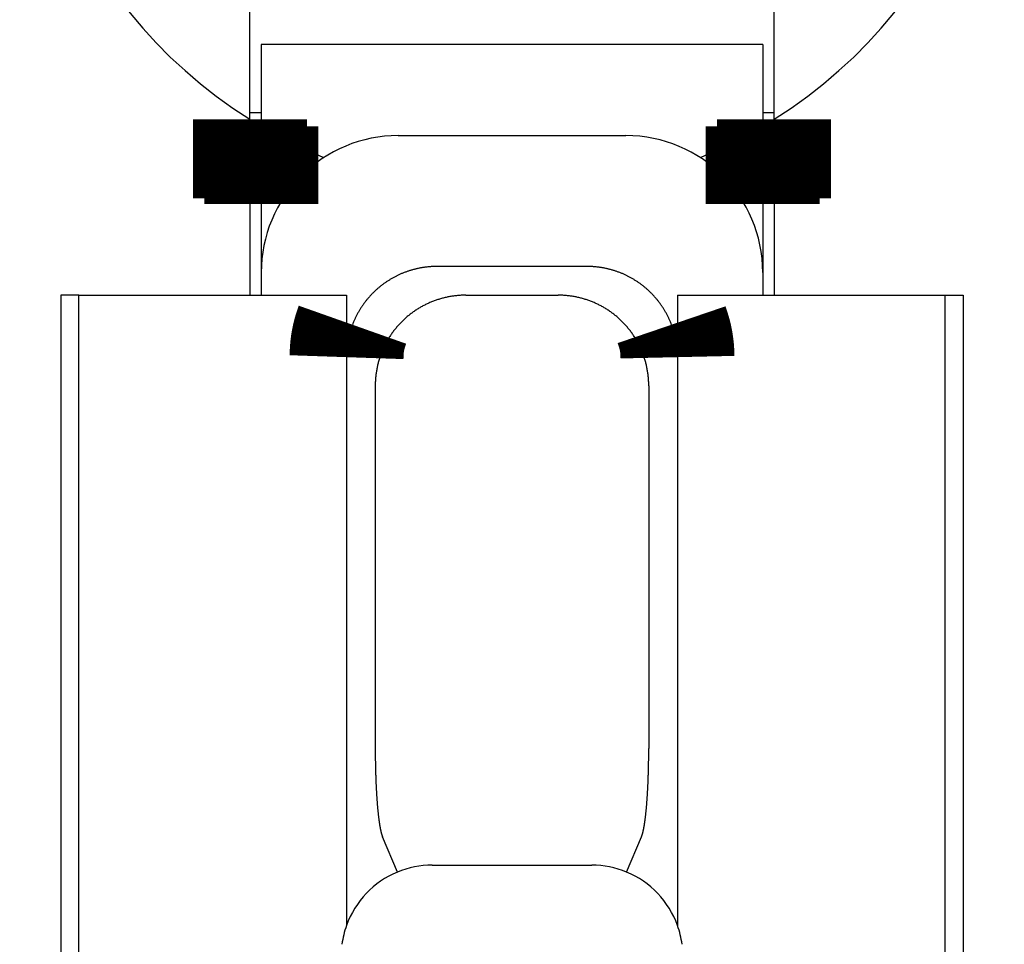
# Model space of a CAD drawing. Extents: x -110 to 119, y -41 to 41.
# Drawn here: x -30 to -28, y -2 to 0 of the extents above; entities that cross this region are included whole.
import ezdxf

# ---------------------------------------------------------------- set-up
doc = ezdxf.new("R2010")
doc.units = 0
doc.header["$LTSCALE"] = 0.25
doc.layers.get('0').update_dxf_attribs({"linetype": 'CONTINUOUS'})

# ---------------------------------------------------------------- blocks, each defined once
blk = doc.blocks.new('DC_GROUP_19')
at = {"color": 7, "linetype": 'CONTINUOUS'}
for p, q in [((-29.1957872679555, 0.1100373919251183), (-29.06709795183832, 0.0450664430594259)), ((-29.06709795183832, 0.0450664430594259), (-29.05856867742025, 0.0414958405067978))]:
    blk.add_line(p, q, dxfattribs=at)
blk = doc.blocks.new('DC_GROUP_20')
at = {"color": 7, "linetype": 'CONTINUOUS'}
for p, q in [((-28.22447658407259, 0.0450664430594827), (-28.09578726795539, 0.1100373919251183)), ((-28.23300585841798, 0.0414958405369248), (-28.22447658407259, 0.0450664430594827))]:
    blk.add_line(p, q, dxfattribs=at)

msp = doc.modelspace()

# ---------------------------------------------------------------- linework, layer by layer
at = {"color": 7, "linetype": 'CONTINUOUS'}
for p, q in [((-29.22078693462214, 0.1252920854639115), (-29.22078693462214, 0.4394996020236306)), ((-28.0707876012888, 0.1252920854639399), (-28.07078760128883, 0.4394996020236306)), ((-28.09578726795542, 0.2894996020229144), (-29.19578726795552, 0.2894996020229144)), ((-29.19578726795552, 0.2894996020229144), (-29.19578726795552, 0.1100373919251183)), ((-28.09578726795542, 0.2894996020229144), (-28.09578726795542, 0.1100373919251183)), ((-29.19578726795552, 0.1394996020229087), (-29.22078693462214, 0.1394996020229087)), ((-28.0707876012888, 0.1394996020229371), (-28.09578726795542, 0.1394996020229371)), ((-28.89578693462209, 0.0894996020228973), (-28.39578760128882, 0.0894996020228973)), ((-29.22078693462211, -0.0478252727652091), (-29.22078693462211, -0.260500397977097)), ((-29.1957872679555, -0.06068220113508), (-29.1957872679555, -0.2105003979771425)), ((-28.09578726795539, -0.06068220113508), (-28.09578726795539, -0.2105003979771141)), ((-28.0707876012888, -0.0478252727651807), (-28.0707876012888, -0.260500397977097)), ((-29.19578693462211, -0.2105003979771425), (-29.19578693462208, -0.2605003979771254)), ((-28.48162910586967, -0.1974378568177144), (-28.80994543004118, -0.1974378568177144)), ((-28.09578760128878, -0.2105003979771141), (-28.09578760128878, -0.260500397977097)), ((-29.5957872679555, -0.260500397977097), (-29.63578726795541, -0.2605003979770117)), ((-29.63578726795541, -0.2605003979770117), (-29.63578726795549, -2.510500397977012)), ((-29.59578726795547, -2.260500397977125), (-29.59578726795547, -0.2605003979771254)), ((-29.59578726795547, -0.2605003979771254), (-29.00884980911491, -0.2605003979771254)), ((-29.00884980911491, -0.2605003979771254), (-29.00884980911488, -1.642724118969028)), ((-29.00880523022678, -0.2605003979771254), (-29.00880523022698, -0.3963868147797314)), ((-28.7468828888818, -0.260500397977097), (-28.54469164702908, -0.260500397977097)), ((-28.28276930568407, -0.2605003979771254), (-28.28276930568407, -0.396386814779305)), ((-28.282724726796, -0.2605003979771254), (-28.28272472679598, -1.642724118969028)), ((-28.282724726796, -0.2605003979771254), (-27.69578726795538, -0.260500397977097)), ((-27.69578726795535, -2.260500397977097), (-27.69578726795538, -0.260500397977097)), ((-27.69578726795541, -0.260500397977097), (-27.6557872679555, -0.2605003979769833)), ((-27.6557872679555, -0.2605003979769833), (-27.65578726795536, -2.510500397976983)), ((-28.9457872679555, -0.4594047770507075), (-28.9457872679555, -1.254345116696214)), ((-28.34578726795539, -0.4594047770507075), (-28.34578726795547, -1.254345116696214)), ((-28.8973266392145, -1.525768418857808), (-28.9298647251812, -1.448373616725206)), ((-28.39424789669647, -1.525768418857808), (-28.36170981072976, -1.448373616725206)), ((-28.82068398861648, -1.510500397977097), (-28.47089054729437, -1.510500397977097))]:
    msp.add_line(p, q, dxfattribs=at)
at = {"color": 7, "linetype": 'CONTINUOUS', "const_width": 0.25}
for points in [[(-29.22078693462211, 0.1252920854639115), (-29.22078693462212, 0.1246164134041893), (-29.22078693462212, 0.1239334250030966), (-29.22078693462211, 0.1232358039192631), (-29.2207869346221, 0.1225162338113183), (-29.22078693462211, 0.1217673983378918), (-29.22078693462211, 0.1209819811576131), (-29.22078693462211, 0.1201526659291119), (-29.22078693462212, 0.1192721363110178), (-29.22078693462211, 0.1183330759619602), (-29.22078693462211, 0.1173281685405688), (-29.22078693462211, 0.1162500977054732), (-29.22078693462211, 0.1150915471153029), (-29.22078693462211, 0.1138452004286876), (-29.22078693462212, 0.1125037413042568), (-29.22078693462211, 0.11105985340064), (-29.22078693462211, 0.109506220376467), (-29.2207869346221, 0.1078355258903671), (-29.22078693462211, 0.1060404632395531), (-29.22078693462211, 0.1041170120662543), (-29.22078693462211, 0.1020692163652777), (-29.22078693462211, 0.0999023345868087), (-29.22078693462211, 0.0976216251810328), (-29.22078693462211, 0.0952323465981354), (-29.22078693462211, 0.0927397572883021), (-29.22078693462211, 0.0901491157017182), (-29.2207869346221, 0.0874656802885692), (-29.22078693462212, 0.0846947094990407), (-29.22078693462211, 0.081841461783318), (-29.2207869346221, 0.0789111955915867), (-29.22078693462211, 0.0759091693740322), (-29.22078693462211, 0.0728406415808399), (-29.22078693462211, 0.0697108706621954), (-29.22078693462212, 0.0665251150682841), (-29.22078693462212, 0.0632886332492915), (-29.22078693462211, 0.060006683655403), (-29.22078693462211, 0.056684511089765), (-29.22078693462211, 0.0533258964711213), (-29.22078693462212, 0.0499318732425258), (-29.22078693462211, 0.0465031721255855), (-29.22078693462211, 0.0430405238419072), (-29.22078693462212, 0.0395446591130977), (-29.22078693462211, 0.0360163086607642), (-29.22078693462211, 0.0324562032065133), (-29.22078693462212, 0.028865073471952), (-29.22078693462211, 0.0252436501786872), (-29.22078693462211, 0.0215926640483258), (-29.22078693462211, 0.0179128458024746), (-29.22078693462212, 0.0142049261627407), (-29.22078693462211, 0.0104696358507308), (-29.22078693462212, 0.00670770603286), (-29.22078693462212, 0.0029201357083316), (-29.22078693462211, -0.0008913551599219), (-29.22078693462212, -0.0047249265300755), (-29.22078693462212, -0.0085787383603041), (-29.2207869346221, -0.0124509506087827), (-29.22078693462211, -0.0163397232336864), (-29.22078693462211, -0.0202432161931899), (-29.22078693462211, -0.0241595894454683), (-29.22078693462212, -0.0280870029486966), (-29.22078693462212, -0.0320236166610496), (-29.22078693462211, -0.0359675905407024), (-29.22078693462211, -0.03991708454583), (-29.22078693462212, -0.0438702586346072), (-29.22078693462211, -0.0478252727652091)], [(-28.0707876012888, 0.1252920854639115), (-28.0707876012888, 0.1246164134041894), (-28.0707876012888, 0.1239334250030969), (-28.0707876012888, 0.1232358039192634), (-28.0707876012888, 0.1225162338113188), (-28.0707876012888, 0.1217673983378924), (-28.0707876012888, 0.1209819811576139), (-28.0707876012888, 0.1201526659291129), (-28.0707876012888, 0.119272136311019), (-28.0707876012888, 0.1183330759619617), (-28.07078760128881, 0.1173281685405707), (-28.0707876012888, 0.1162500977054755), (-28.0707876012888, 0.1150915471153057), (-28.0707876012888, 0.113845200428691), (-28.0707876012888, 0.1125037413042608), (-28.0707876012888, 0.1110598534006449), (-28.0707876012888, 0.1095062203764727), (-28.0707876012888, 0.1078355258903738), (-28.0707876012888, 0.1060404632395609), (-28.0707876012888, 0.1041170120662633), (-28.0707876012888, 0.1020692163652879), (-28.0707876012888, 0.0999023345868203), (-28.0707876012888, 0.0976216251810458), (-28.0707876012888, 0.0952323465981498), (-28.07078760128879, 0.0927397572883178), (-28.0707876012888, 0.0901491157017354), (-28.0707876012888, 0.0874656802885879), (-28.0707876012888, 0.0846947094990608), (-28.0707876012888, 0.0818414617833396), (-28.0707876012888, 0.0789111955916096), (-28.0707876012888, 0.0759091693740564), (-28.0707876012888, 0.0728406415808654), (-28.0707876012888, 0.0697108706622221), (-28.0707876012888, 0.0665251150683119), (-28.0707876012888, 0.0632886332493202), (-28.0707876012888, 0.0600066836554326), (-28.0707876012888, 0.0566845110897953), (-28.0707876012888, 0.0533258964711522), (-28.0707876012888, 0.0499318732425573), (-28.0707876012888, 0.0465031721256173), (-28.0707876012888, 0.0430405238419393), (-28.0707876012888, 0.0395446591131301), (-28.0707876012888, 0.0360163086607967), (-28.0707876012888, 0.0324562032065458), (-28.0707876012888, 0.0288650734719845), (-28.0707876012888, 0.0252436501787197), (-28.0707876012888, 0.0215926640483582), (-28.0707876012888, 0.0179128458025069), (-28.0707876012888, 0.0142049261627727), (-28.0707876012888, 0.0104696358507626), (-28.0707876012888, 0.0067077060328917), (-28.0707876012888, 0.0029201357083631), (-28.0707876012888, -0.0008913551598907), (-28.0707876012888, -0.0047249265300445), (-28.0707876012888, -0.0085787383602733), (-28.0707876012888, -0.0124509506087522), (-28.0707876012888, -0.016339723233656), (-28.0707876012888, -0.0202432161931598), (-28.0707876012888, -0.0241595894454385), (-28.0707876012888, -0.028087002948667), (-28.0707876012888, -0.0320236166610203), (-28.0707876012888, -0.0359675905406733), (-28.0707876012888, -0.0399170845458011), (-28.0707876012888, -0.0438702586345786), (-28.0707876012888, -0.0478252727651807)], [(-29.1957872679555, 0.1100373919251183), (-29.1957872679555, 0.1093852605384649), (-29.1957872679555, 0.1087259310559892), (-29.19578726795551, 0.1080522053818682), (-29.1957872679555, 0.107356885420279), (-29.19578726795551, 0.1066327730753988), (-29.19578726795551, 0.1058726702514046), (-29.19578726795551, 0.1050693788524736), (-29.19578726795551, 0.1042157007827829), (-29.19578726795551, 0.1033044379465095), (-29.19578726795551, 0.1023283922478305), (-29.19578726795551, 0.101280365590923), (-29.19578726795551, 0.1001531598799643), (-29.19578726795551, 0.0989395770191312), (-29.19578726795551, 0.097632418912601), (-29.19578726795551, 0.0962244874645507), (-29.19578726795551, 0.0947085845791575), (-29.19578726795551, 0.0930775121605984), (-29.19578726795551, 0.0913240804690024), (-29.19578726795551, 0.0894442546188284), (-29.19578726795551, 0.0874418833152153), (-29.19578726795551, 0.0853220264975093), (-29.1957872679555, 0.0830897441050572), (-29.19578726795551, 0.0807500960772054), (-29.19578726795551, 0.0783081423533003), (-29.19578726795551, 0.0757689428726885), (-29.19578726795551, 0.0731375575747165), (-29.19578726795551, 0.0704190463987309), (-29.19578726795551, 0.0676184692840781), (-29.19578726795551, 0.0647408861701047), (-29.19578726795551, 0.061791356996157), (-29.19578726795552, 0.0587749417015818), (-29.19578726795552, 0.0556967002257254), (-29.19578726795552, 0.0525616925079343), (-29.19578726795552, 0.0493749784875552), (-29.19578726795552, 0.0461416181039345), (-29.19578726795551, 0.0428666591898868), (-29.19578726795551, 0.039553786868387), (-29.19578726795551, 0.0362040929289964), (-29.19578726795551, 0.0328183785036667), (-29.19578726795551, 0.0293974447243496), (-29.19578726795552, 0.0259420927229968), (-29.19578726795551, 0.0224531236315598), (-29.19578726795551, 0.0189313385819904), (-29.1957872679555, 0.0153775387062403), (-29.19578726795551, 0.0117925251362611), (-29.19578726795551, 0.0081770990040045), (-29.19578726795551, 0.0045320614414221), (-29.1957872679555, 0.0008582135804657), (-29.1957872679555, -0.0028436434469132), (-29.19578726795551, -0.0065727080986587), (-29.1957872679555, -0.010327920733696), (-29.1957872679555, -0.0141075225139069), (-29.1957872679555, -0.0179096373512009), (-29.1957872679555, -0.0217323891574877), (-29.1957872679555, -0.025573901844677), (-29.1957872679555, -0.0294322993246783), (-29.19578726795549, -0.0333057055094014), (-29.1957872679555, -0.0371922443107558), (-29.1957872679555, -0.0410900396406512), (-29.1957872679555, -0.0449972154109972), (-29.1957872679555, -0.0489118955337034), (-29.1957872679555, -0.0528322039206796), (-29.1957872679555, -0.0567562644838352), (-29.1957872679555, -0.06068220113508)], [(-28.09578726795539, 0.1100373919251183), (-28.09578726795539, 0.1093852605384695), (-28.09578726795539, 0.1087259310559978), (-28.09578726795539, 0.1080522053818804), (-28.09578726795538, 0.1073568854202943), (-28.09578726795539, 0.1066327730754169), (-28.09578726795539, 0.105872670251425), (-28.09578726795539, 0.105069378852496), (-28.09578726795539, 0.1042157007828069), (-28.0957872679554, 0.1033044379465348), (-28.09578726795539, 0.1023283922478569), (-28.09578726795539, 0.1012803655909503), (-28.0957872679554, 0.1001531598799921), (-28.0957872679554, 0.0989395770191595), (-28.09578726795541, 0.0976324189126295), (-28.09578726795541, 0.0962244874645794), (-28.0957872679554, 0.0947085845791862), (-28.09578726795541, 0.0930775121606271), (-28.09578726795541, 0.091324080469031), (-28.09578726795541, 0.089444254618857), (-28.09578726795542, 0.0874418833152437), (-28.09578726795541, 0.0853220264975376), (-28.09578726795541, 0.0830897441050853), (-28.09578726795541, 0.0807500960772332), (-28.09578726795542, 0.078308142353328), (-28.09578726795541, 0.075768942872716), (-28.09578726795542, 0.0731375575747438), (-28.09578726795542, 0.0704190463987579), (-28.09578726795542, 0.0676184692841048), (-28.09578726795542, 0.064740886170131), (-28.09578726795541, 0.0617913569961831), (-28.09578726795541, 0.0587749417016075), (-28.09578726795542, 0.0556967002257508), (-28.09578726795541, 0.0525616925079594), (-28.09578726795541, 0.04937497848758), (-28.09578726795541, 0.0461416181039589), (-28.09578726795541, 0.0428666591899109), (-28.09578726795541, 0.0395537868684108), (-28.09578726795541, 0.0362040929290198), (-28.09578726795541, 0.0328183785036899), (-28.0957872679554, 0.0293974447243724), (-28.09578726795541, 0.0259420927230193), (-28.09578726795541, 0.022453123631582), (-28.0957872679554, 0.0189313385820124), (-28.09578726795539, 0.015377538706262), (-28.0957872679554, 0.0117925251362824), (-28.09578726795539, 0.0081770990040255), (-28.09578726795539, 0.0045320614414428), (-28.0957872679554, 0.0008582135804861), (-28.09578726795539, -0.0028436434468931), (-28.09578726795539, -0.006572708098639), (-28.09578726795539, -0.0103279207336766), (-28.09578726795539, -0.0141075225138878), (-28.09578726795538, -0.0179096373511823), (-28.09578726795539, -0.0217323891574697), (-28.09578726795538, -0.0255739018446596), (-28.09578726795539, -0.0294322993246618), (-28.09578726795538, -0.0333057055093859), (-28.09578726795538, -0.0371922443107416), (-28.09578726795539, -0.0410900396406385), (-28.09578726795539, -0.0449972154109863), (-28.09578726795539, -0.0489118955336947), (-28.09578726795539, -0.0528322039206734), (-28.09578726795539, -0.0567562644838319), (-28.09578726795539, -0.06068220113508)], [(-29.00880523022698, -0.3963868147797314), (-29.00876650155282, -0.3952491710041343), (-29.00872738207418, -0.3941115664775217), (-29.00868748098656, -0.3929740404488782), (-29.00864640748549, -0.3918366321671883), (-29.00860377076647, -0.3906993808814363), (-29.00855918002503, -0.3895623258406068), (-29.00851224445668, -0.3884255062936844), (-29.00846257325694, -0.3872889614896535), (-29.00840977562131, -0.3861527306774986), (-29.00835346074532, -0.3850168531062043), (-29.00829323782447, -0.3838813680247549), (-29.00822871605428, -0.3827463146821349), (-29.00815950463029, -0.3816117323273291), (-29.00808521274797, -0.3804776602093217), (-29.00800544960288, -0.3793441375770973), (-29.0079198243905, -0.3782112036796405), (-29.00782794630636, -0.3770788977659355), (-29.00772942454597, -0.3759472590849671), (-29.00762386830485, -0.3748163268857196), (-29.00751088677852, -0.3736861404171776), (-29.00739008916248, -0.3725567389283256), (-29.00726108618277, -0.3714281616176117), (-29.007123680787, -0.3703004413365047), (-29.00697805308709, -0.3691735984828538), (-29.00682442706976, -0.368047652005804), (-29.00666302672169, -0.3669226208545004), (-29.0064940760296, -0.3657985239780882), (-29.00631779898016, -0.3646753803257123), (-29.00613441956008, -0.3635532088465178), (-29.00594416175606, -0.3624320284896498), (-29.00574724955479, -0.3613118582042534), (-29.00554390694296, -0.3601927169394736), (-29.00533435790728, -0.3590746236444556), (-29.00511882643444, -0.3579575972683443), (-29.00489753651114, -0.3568416567602848), (-29.00467071180644, -0.3557268211266952), (-29.00443846722407, -0.3546131289853686), (-29.00420065056125, -0.3535006671158204), (-29.00395706935561, -0.35238952955674), (-29.00370753114474, -0.3512798103468168), (-29.00345184346628, -0.3501716035247401), (-29.00318981385784, -0.3490650031291995), (-29.00292124985703, -0.3479601031988841), (-29.00264595900146, -0.3468569977724835), (-29.00236374882874, -0.3457557808886868), (-29.00207442687651, -0.3446565465861837), (-29.00177780068235, -0.3435593889036633), (-29.0014736777839, -0.3424644018798151), (-29.00116186571877, -0.3413716795533285), (-29.00084217209077, -0.3402813159397181), (-29.00051456498009, -0.3391933488830244), (-29.000179517585, -0.3381076394210082), (-28.99983760223505, -0.3370240138925405), (-28.99948939125984, -0.3359422986364924), (-28.99913545698892, -0.334862319991735), (-28.99877637175187, -0.3337839042971393), (-28.99841270787826, -0.3327068778915762), (-28.99804503769765, -0.3316310671139168), (-28.99767393353962, -0.3305562983030322), (-28.99729996773374, -0.3294823977977934), (-28.99692371260959, -0.3284091919370714), (-28.99654574049671, -0.3273365070597373), (-28.99616662372469, -0.326264169504662), (-28.99578693462311, -0.3251920056107167)], [(-28.29578760128879, -0.3251920056081019), (-28.29542027633098, -0.3262694531606019), (-28.29505333694324, -0.3273470038635072), (-28.29468716869565, -0.3284247608672237), (-28.29432215715828, -0.3295028273221568), (-28.29395868790121, -0.3305813063787125), (-28.29359714649452, -0.3316603011872966), (-28.29323791850826, -0.3327399148983146), (-28.29288138951252, -0.3338202506621723), (-28.29252794507738, -0.3349014116292755), (-28.29217797077292, -0.3359835009500298), (-28.29183185216919, -0.3370666217748411), (-28.29148997483628, -0.3381508772541151), (-28.29115272434426, -0.3392363705382573), (-28.2908204862632, -0.3403232047776738), (-28.29049364616319, -0.34141148312277), (-28.2901725896143, -0.3425013087239519), (-28.28985770218659, -0.343592784731625), (-28.28954936945015, -0.3446860142961952), (-28.28924797697504, -0.3457811005680681), (-28.28895391033135, -0.3468781466976495), (-28.28866755508914, -0.3479772558353451), (-28.28838929537793, -0.3490785306420344), (-28.28811932890479, -0.3501820104290107), (-28.28785748461035, -0.3512876091943462), (-28.28760354811515, -0.3523952262151921), (-28.28735730503975, -0.3535047607686997), (-28.28711854100468, -0.3546161121320201), (-28.28688704163049, -0.3557291795823047), (-28.28666259253773, -0.3568438623967046), (-28.28644497934695, -0.3579600598523711), (-28.28623398767867, -0.3590776712264555), (-28.28602940315346, -0.3601965957961089), (-28.28583101139186, -0.3613167328384824), (-28.28563859801441, -0.3624379816307275), (-28.28545194864165, -0.3635602414499954), (-28.28527084920171, -0.3646834116335357), (-28.28509519404644, -0.3658074127051774), (-28.28492514519726, -0.3669322174927703), (-28.28476090525454, -0.3680578067535185), (-28.28460267681866, -0.3691841612446259), (-28.28445066249004, -0.3703112617232966), (-28.28430506486906, -0.3714390889467345), (-28.28416608655612, -0.3725676236721435), (-28.28403393015159, -0.3736968466567275), (-28.28390879825589, -0.3748267386576908), (-28.28379089346939, -0.3759572804322371), (-28.28368041839251, -0.3770884527375704), (-28.28357757562562, -0.3782202363308946), (-28.28348256776912, -0.379352611969414), (-28.28339559735022, -0.3804855604084547), (-28.28331670097316, -0.3816190581467031), (-28.28324539598679, -0.3827530683617034), (-28.28318109843795, -0.3838875516321668), (-28.28312322437354, -0.3850224685368049), (-28.28307118984042, -0.3861577796543291), (-28.28302441088546, -0.3872934455634507), (-28.28298230355552, -0.3884294268428813), (-28.28294428389749, -0.3895656840713322), (-28.28290976795824, -0.3907021778275148), (-28.28287817178463, -0.3918388686901407), (-28.28284891142354, -0.3929757172379212), (-28.28282140292183, -0.3941126840495678), (-28.28279506232639, -0.395249729703792), (-28.28276930568407, -0.396386814779305)]]:
    msp.add_lwpolyline(points, dxfattribs=at)
at = {"color": 7, "linetype": 'CONTINUOUS', "flags": 128}
for points in [[(-28.80994543004118, -0.1974378568177091), (-28.81155064852453, -0.1974442647706657), (-28.81315562468057, -0.1974634882211672), (-28.81476025622659, -0.1974955259441317), (-28.81636444090184, -0.1975403758978436), (-28.81796807647404, -0.1975980352240827), (-28.81957106074591, -0.1976685002483069), (-28.82117329156167, -0.1977517664798863), (-28.82277466681357, -0.1978478286123893), (-28.82437508444836, -0.1979566805239206), (-28.82597444247385, -0.1980783152775119), (-28.82757263896534, -0.1982127251215631), (-28.8291695720722, -0.1983599014903373), (-28.83076514002426, -0.198519835004506), (-28.83235924113839, -0.1986925154717469), (-28.83395177382491, -0.1988779318873937), (-28.83554263659413, -0.1990760724351374), (-28.83713172806275, -0.1992869244877788), (-28.83871894696036, -0.199510474608034), (-28.84030419213588, -0.1997467085493903), (-28.84188736256404, -0.199995611257014), (-28.84346835735175, -0.2002571668687101), (-28.84504707574461, -0.2005313587159331), (-28.84662341713326, -0.2008181693248491), (-28.84819728105983, -0.2011175804174498), (-28.84976856722436, -0.2014295729127165), (-28.85133717549114, -0.2017541269278372), (-28.85290300589511, -0.2020912217794729), (-28.85446595864828, -0.2024408359850758), (-28.856025934146, -0.2028029472642588), (-28.85758283297339, -0.203177532540215), (-28.85913655591163, -0.2035645679411884), (-28.8606870039443, -0.2039640288019952), (-28.86223407826367, -0.2043758896655961), (-28.86377768027702, -0.2048001242847178), (-28.86531771161293, -0.2052367056235265), (-28.86685407412752, -0.2056856058593504), (-28.8683866699107, -0.206146796384453), (-28.86991540129246, -0.2066202478078562), (-28.87144017084906, -0.2071059299572132), (-28.87296088140921, -0.2076038118807314), (-28.87447743606032, -0.2081138618491452), (-28.87598973815465, -0.2086360473577373), (-28.87749769131546, -0.2091703351284114), (-28.87900119944317, -0.2097166911118117), (-28.88050016672146, -0.2102750804894935), (-28.88199449762341, -0.210845467676142), (-28.88348409691755, -0.2114278163218403), (-28.88496886967397, -0.2120220893143853), (-28.88644872127032, -0.2126282487816537), (-28.88792355739791, -0.2132462560940145), (-28.88939328406763, -0.2138760718667919), (-28.89085780761602, -0.2145176559627743), (-28.8923170347112, -0.2151709674947728), (-28.89377087235882, -0.2158359648282265), (-28.89521922790799, -0.2165126055838561), (-28.8966620090572, -0.2172008466403644), (-28.89809912386017, -0.2179006441371846), (-28.89953048073175, -0.2186119534772751), (-28.9009559884537, -0.2193347293299623), (-28.90237555618057, -0.2200689256338285), (-28.90378909344545, -0.2208144955996483), (-28.90519651016572, -0.2215713917133695), (-28.90659771664885, -0.2223395657391418), (-28.90799262359805, -0.2231189687223906), (-28.90938114211799, -0.2239095509929365), (-28.91076318372049, -0.2247112621681611), (-28.91213866033011, -0.2255240511562177), (-28.9135074842898, -0.226347866159287), (-28.91486956836647, -0.2271826546768787), (-28.91622482575654, -0.2280283635091766), (-28.91757317009151, -0.2288849387604296), (-28.91891451544341, -0.2297523258423858), (-28.92024877633033, -0.2306304694777717), (-28.92157586772183, -0.231519313703815), (-28.92289570504438, -0.2324188018758105), (-28.92420820418671, -0.2333288766707307), (-28.92551328150525, -0.2342494800908783), (-28.92681085382937, -0.2351805534675828), (-28.92810083846675, -0.2361220374649388), (-28.9293831532086, -0.2370738720835879), (-28.93065771633493, -0.2380359966645423), (-28.93192444661977, -0.2390083498930502), (-28.93318326333628, -0.2399908698025036), (-28.93443408626198, -0.240983493778387), (-28.9356768356838, -0.2419861585622684), (-28.9369114324032, -0.2429988002558296), (-28.93813779774117, -0.2440213543249395), (-28.93935585354331, -0.245053755603766), (-28.94056552218475, -0.246095938298929), (-28.94176672657512, -0.2471478359936938), (-28.94295939016349, -0.2482093816522031), (-28.94414343694319, -0.2492805076237496), (-28.94531879145671, -0.2503611456470868), (-28.94648537880046, -0.2514512268547798), (-28.9476431246296, -0.2525506817775934), (-28.94879195516273, -0.25365944034892), (-28.9499317971866, -0.2547774319092441), (-28.95106257806079, -0.2559045852106462), (-28.95218422572235, -0.2570408284213422), (-28.95329666869035, -0.2581860891302624), (-28.95439983607048, -0.259340294351665), (-28.95549365755955, -0.2605033705297882), (-28.95657806344995, -0.2616752435435373), (-28.95765298463412, -0.2628558387112087), (-28.95871835260897, -0.2640450807952487), (-28.95977409948019, -0.265242894007049), (-28.96082015796662, -0.2664492020117761), (-28.96185646140453, -0.267663927933236), (-28.96288294375186, -0.2688869943587738), (-28.96389953959243, -0.2701183233442065), (-28.96490618414013, -0.2713578364187907), (-28.965902813243, -0.2726054545902237), (-28.96688936338738, -0.2738610983496766), (-28.96786577170191, -0.2751246876768621), (-28.96883197596156, -0.276396142045134), (-28.96978791459158, -0.2776753804266184), (-28.97073352667145, -0.2789623212973785), (-28.97166875193873, -0.2802568826426091), (-28.97259353079291, -0.2815589819618637), (-28.97350780429925, -0.2828685362743121), (-28.97441151419245, -0.2841854621240286), (-28.97530460288045, -0.2855096755853105), (-28.97618701344805, -0.2868410922680266), (-28.97705868966055, -0.2881796273229952), (-28.97791957596735, -0.2895251954473914), (-28.97876961750544, -0.2908777108901836), (-28.97960876010297, -0.2922370874575978), (-28.98043695028263, -0.2936032385186109), (-28.98125413526512, -0.2949760770104717), (-28.98206026297246, -0.2963555154442489), (-28.98285528203136, -0.2977414659104067), (-28.98363914177643, -0.2991338400844077), (-28.98441179225348, -0.3005325492323411), (-28.98517318422266, -0.3019375042165774), (-28.9859232691616, -0.3033486155014499), (-28.98666199926852, -0.3047657931589596), (-28.98738932746525, -0.3061889468745072), (-28.98810520740028, -0.3076179859526477), (-28.98880959345164, -0.3090528193228713), (-28.98950244072987, -0.3104933555454064), (-28.99018370508087, -0.3119395028170472), (-28.99085334308867, -0.3133911689770041), (-28.99151131207826, -0.3148482615127776), (-28.99215757011825, -0.3163106875660526), (-28.99279207602361, -0.3177783539386176), (-28.99341478935822, -0.3192511670983031), (-28.9940256704375, -0.3207290331849429), (-28.99462468033091, -0.322211858016355), (-28.99521178086446, -0.3236995470943443), (-28.99578693462312, -0.3251920056107246)], [(-28.29578760128875, -0.3251920056080773), (-28.29636275504742, -0.323699547091723), (-28.29694985558098, -0.3222118580137596), (-28.29754886547441, -0.3207290331823736), (-28.2981597465537, -0.3192511670957598), (-28.29878245988832, -0.3177783539361004), (-28.29941696579369, -0.3163106875635616), (-28.3000632238337, -0.3148482615103128), (-28.3007211928233, -0.3133911689745657), (-28.30139083083111, -0.3119395028146349), (-28.30207209518212, -0.3104933555430205), (-28.30276494246036, -0.3090528193205118), (-28.30346932851174, -0.3076179859503145), (-28.30418520844677, -0.3061889468722002), (-28.30491253664352, -0.3047657931566791), (-28.30565126675044, -0.3033486154991956), (-28.30640135168939, -0.3019375042143496), (-28.30716274365858, -0.3005325492301396), (-28.30793539413564, -0.2991338400822326), (-28.30871925388072, -0.2977414659082579), (-28.30951427293962, -0.2963555154421263), (-28.31032040064697, -0.2949760770083755), (-28.31113758562947, -0.293603238516541), (-28.31196577580914, -0.2922370874555542), (-28.31280491840667, -0.2908777108881662), (-28.31365495994477, -0.2895251954454002), (-28.31451584625157, -0.2881796273210301), (-28.31538752246408, -0.2868410922660877), (-28.31626993303168, -0.2855096755833977), (-28.31716302171969, -0.2841854621221418), (-28.3180667316129, -0.2828685362724513), (-28.31898100511923, -0.2815589819600288), (-28.31990578397342, -0.2802568826408001), (-28.3208410092407, -0.2789623212955953), (-28.32178662132057, -0.277675380424861), (-28.3227425599506, -0.2763961420434021), (-28.32370876421025, -0.2751246876751559), (-28.32468517252478, -0.273861098347996), (-28.32567172266917, -0.2726054545885686), (-28.32666835177204, -0.2713578364171609), (-28.32767499631974, -0.2701183233426019), (-28.32869159216031, -0.2688869943571944), (-28.32971807450764, -0.2676639279316818), (-28.33075437794555, -0.2664492020102469), (-28.33180043643198, -0.2652428940055447), (-28.3328561833032, -0.2640450807937692), (-28.33392155127805, -0.2628558387097538), (-28.33499647246222, -0.261675243542107), (-28.33608087835262, -0.2605033705283823), (-28.33717469984168, -0.2593402943502835), (-28.33827786722181, -0.2581860891289051), (-28.33939031018981, -0.2570408284200091), (-28.34051195785137, -0.255904585209337), (-28.34164273872556, -0.2547774319079588), (-28.34278258074942, -0.2536594403476583), (-28.34393141128254, -0.2525506817763553), (-28.34508915711168, -0.2514512268535651), (-28.34625574445543, -0.2503611456458955), (-28.34743109896894, -0.2492805076225814), (-28.34861514574864, -0.248209381651058), (-28.349807809337, -0.2471478359925715), (-28.35100901372737, -0.2460959382978294), (-28.3522186823688, -0.2450537556026889), (-28.35343673817094, -0.2440213543238848), (-28.35466310350891, -0.2429988002547971), (-28.35589770022829, -0.2419861585612579), (-28.35714044965011, -0.2409834937773985), (-28.3583912725758, -0.2399908698015367), (-28.35965008929231, -0.2390083498921049), (-28.36091681957713, -0.2380359966636183), (-28.36219138270346, -0.2370738720826851), (-28.36347369744531, -0.2361220374640569), (-28.36476368208267, -0.2351805534667217), (-28.36606125440679, -0.2342494800900378), (-28.36736633172532, -0.2333288766699106), (-28.36867883086764, -0.2324188018750107), (-28.36999866819018, -0.2315193137030352), (-28.37132575958167, -0.2306304694770117), (-28.37266002046858, -0.2297523258416454), (-28.37400136582048, -0.2288849387597086), (-28.37534971015543, -0.2280283635084748), (-28.37670496754549, -0.2271826546761959), (-28.37806705162215, -0.226347866158623), (-28.37943587558183, -0.2255240511555723), (-28.38081135219144, -0.2247112621675341), (-28.38219339379392, -0.2239095509923276), (-28.38358191231386, -0.2231189687217996), (-28.38497681926304, -0.2223395657385685), (-28.38637802574616, -0.2215713917128136), (-28.38778544246642, -0.2208144955991096), (-28.38919897973128, -0.2200689256333069), (-28.39061854745814, -0.2193347293294574), (-28.39204405518008, -0.2186119534767867), (-28.39347541205164, -0.2179006441367125), (-28.3949125268546, -0.2172008466399084), (-28.3963553080038, -0.2165126055834158), (-28.39780366355296, -0.2158359648278018), (-28.39925750120057, -0.2151709674943634), (-28.40071672829573, -0.2145176559623799), (-28.40218125184411, -0.2138760718664124), (-28.40365097851382, -0.2132462560936496), (-28.40512581464138, -0.212628248781303), (-28.40660566623773, -0.2120220893140488), (-28.40809043899413, -0.2114278163215175), (-28.40958003828826, -0.2108454676758328), (-28.41107436919019, -0.2102750804891975), (-28.41257333646847, -0.2097166911115287), (-28.41407684459616, -0.2091703351281412), (-28.41558479775695, -0.2086360473574796), (-28.41709709985127, -0.2081138618488996), (-28.41861365450237, -0.2076038118804978), (-28.4201343650625, -0.2071059299569913), (-28.42165913461908, -0.2066202478076457), (-28.42318786600082, -0.2061467963842536), (-28.42472046178399, -0.2056856058591619), (-28.42625682429856, -0.2052367056233485), (-28.42779685563445, -0.2048001242845501), (-28.42934045764779, -0.2043758896654384), (-28.43088753196714, -0.2039640288018473), (-28.43243797999979, -0.2035645679410499), (-28.43399170293801, -0.2031775325400857), (-28.43554860176539, -0.2028029472641384), (-28.43710857726309, -0.202440835984964), (-28.43867153001624, -0.2020912217793694), (-28.4402373604202, -0.2017541269277418), (-28.44180596868696, -0.2014295729126289), (-28.44337725485147, -0.2011175804173695), (-28.44495111877803, -0.2008181693247761), (-28.44652746016666, -0.2005313587158669), (-28.4481061785595, -0.2002571668686505), (-28.44968717334719, -0.1999956112569606), (-28.45127034377533, -0.199746708549343), (-28.45285558895084, -0.1995104746079924), (-28.45444280784842, -0.1992869244877425), (-28.45603189931702, -0.1990760724351062), (-28.45762276208622, -0.1988779318873674), (-28.45921529477273, -0.1986925154717251), (-28.46080939588684, -0.1985198350044884), (-28.46240496383889, -0.1983599014903237), (-28.46400189694572, -0.1982127251215531), (-28.4656000934372, -0.1980783152775051), (-28.46719945146267, -0.1979566805239169), (-28.46879986909744, -0.1978478286123883), (-28.47040124434932, -0.1977517664798878), (-28.47200347516506, -0.1976685002483105), (-28.47360645943691, -0.1975980352240881), (-28.47521009500909, -0.1975403758978505), (-28.47681427968432, -0.1974955259441399), (-28.47841891123032, -0.1974634882211762), (-28.48002388738634, -0.1974442647706754), (-28.48162910586967, -0.1974378568177191)], [(-28.7468828888818, -0.26050039797712), (-28.74897389036192, -0.2605112716429016), (-28.75106442810338, -0.2605438914643554), (-28.75315427603338, -0.2605982539139418), (-28.7552432081537, -0.2606743531128519), (-28.75733099856516, -0.2607721808316432), (-28.75941742149203, -0.2608917264911296), (-28.76150225130649, -0.2610329771635255), (-28.76358526255298, -0.2611959175738437), (-28.76566622997262, -0.2613805301015476), (-28.76774492852752, -0.2615867947824561), (-28.76982113342517, -0.2618146893109029), (-28.77189462014274, -0.262064189042149), (-28.77396516445131, -0.2623352669950471), (-28.77603254244018, -0.2626278938549597), (-28.77809653054107, -0.2629420379769295), (-28.78015690555225, -0.263277665389101), (-28.78221344466273, -0.2636347397963947), (-28.78426592547636, -0.2640132225844316), (-28.78631412603583, -0.2644130728237095), (-28.78835782484671, -0.2648342472740288), (-28.79039680090138, -0.2652767003891689), (-28.79243083370298, -0.2657403843218131), (-28.79445970328918, -0.2662252489287232), (-28.79648319025603, -0.2667312417761622), (-28.79850107578164, -0.2672583081455641), (-28.80051314164989, -0.2678063910394514), (-28.80251917027398, -0.268375431187599), (-28.80451894472, -0.2689653670534438), (-28.80651224873037, -0.2695761348407387), (-28.80849886674723, -0.2702076685004526), (-28.81047858393573, -0.2708598997379121), (-28.81245118620732, -0.2715327580201875), (-28.81441646024283, -0.2722261705837199), (-28.81637419351559, -0.2729400624421904), (-28.8183241743144, -0.2736743563946286), (-28.82026619176639, -0.2744289730337619), (-28.8222000358599, -0.2752038307546022), (-28.8241254974671, -0.2759988457632705), (-28.82604236836669, -0.2768139320860593), (-28.82795044126635, -0.277649001578729), (-28.82984950982519, -0.2785039639360405), (-28.83173936867607, -0.2793787267015207), (-28.83361981344778, -0.2802731952774606), (-28.83549064078717, -0.2811872729351456), (-28.83735164838113, -0.2821208608253156), (-28.83920263497846, -0.2830738579888546), (-28.84104340041163, -0.2840461613677089), (-28.84287374561847, -0.2850376658160313), (-28.84469347266362, -0.286048264111552), (-28.84650238476002, -0.2870778469671742), (-28.84830028629012, -0.2881263030427914), (-28.85008698282708, -0.2891935189573287), (-28.85186228115577, -0.2902793793010038), (-28.85362598929368, -0.2913837666478075), (-28.85537791651166, -0.292506561568202), (-28.85711787335459, -0.2936476426420364), (-28.8588456716618, -0.294806886471677), (-28.86056112458749, -0.2959841676953519), (-28.86226404662088, -0.2971793590007077), (-28.8639542536063, -0.2983923311385769), (-28.8656315627631, -0.2996229529369552), (-28.86729579270542, -0.3008710913151867), (-28.86894676346178, -0.3021366112983555), (-28.87058429649458, -0.3034193760318812), (-28.87220821471938, -0.3047192467963195), (-28.87381834252406, -0.306036083022363), (-28.87541450578781, -0.3073697423060424), (-28.87699653189996, -0.3087200804241265), (-28.87856424977863, -0.3100869513497184), (-28.88011748988929, -0.311470207268047), (-28.881656084263, -0.312869698592452), (-28.88317986651465, -0.3142852739805603), (-28.88468867186093, -0.3157167803506523), (-28.88618233713813, -0.3171640628982161), (-28.88766070081983, -0.3186269651126885), (-28.8891236030343, -0.3201053287943803), (-28.89057088558186, -0.3215989940715835), (-28.89200239195196, -0.3231077994178611), (-28.89341796734006, -0.3246315816695134), (-28.89481745866447, -0.326170176043224), (-28.8962007145828, -0.3277234161538785), (-28.89756758550839, -0.3292911340325582), (-28.89891792362647, -0.3308731601447046), (-28.90025158291015, -0.3324693234084523), (-28.9015684191362, -0.3340794512131304), (-28.90286828990063, -0.3357033694379291), (-28.90415105463416, -0.3373409024707286), (-28.90541657461733, -0.3389918732270905), (-28.90666471299556, -0.3406561031694076), (-28.90789533479394, -0.3423334123262115), (-28.90910830693181, -0.3440236193116342), (-28.91030349823717, -0.3457265413450242), (-28.91148077946084, -0.347441994270712), (-28.91264002329048, -0.349169792577925), (-28.91378110436432, -0.3509097494208488), (-28.91490389928471, -0.3526616766388331), (-28.91600828663152, -0.3544253847767395), (-28.91709414697519, -0.3562006831054289), (-28.91816136288973, -0.357987379642388), (-28.91920981896535, -0.3597852811724896), (-28.92023940182097, -0.361594193268888), (-28.92125000011649, -0.3634139203140433), (-28.92224150456481, -0.365244265520877), (-28.92321380794367, -0.3670850309540516), (-28.92416680510721, -0.3689360175513765), (-28.92510039299738, -0.3707970251453341), (-28.92601447065506, -0.3726678524847262), (-28.926908939231, -0.3745482972564379), (-28.92778370199648, -0.3764381561073155), (-28.92863866435379, -0.3783372246661575), (-28.92947373384646, -0.3802452975658157), (-28.93028882016925, -0.3821621684654032), (-28.93108383517792, -0.3840876300726092), (-28.93185869289876, -0.3860214741661148), (-28.9326133095379, -0.3879634916181111), (-28.93334760349033, -0.3899134724169139), (-28.9340614953488, -0.3918712056896753), (-28.93475490791234, -0.3938364797251864), (-28.93542776619461, -0.3958090819967736), (-28.93607999743207, -0.39778879918528), (-28.93671153109179, -0.3997754172021351), (-28.93732229887908, -0.4017687212125055), (-28.93791223474493, -0.4037684956585282), (-28.93848127489307, -0.4057745242826207), (-28.93902935778696, -0.4077865901508678), (-28.93955642415636, -0.4098044756764804), (-28.9400624170038, -0.4118279626433261), (-28.94054728161072, -0.413856832229527), (-28.94101096554336, -0.4158908650311237), (-28.9414534186585, -0.4179298410858013), (-28.94187459310882, -0.4199735398966767), (-28.9422744433481, -0.4220217404561435), (-28.94265292613613, -0.4240742212697715), (-28.94301000054343, -0.4261307603802595), (-28.9433456279556, -0.4281911353914385), (-28.94365977207757, -0.4302551234923212), (-28.94395239893748, -0.4323225014811969), (-28.94422347689038, -0.4343930457897696), (-28.94447297662163, -0.4364665325073339), (-28.94470087115008, -0.4385427374049898), (-28.94490713583098, -0.4406214359598903), (-28.94509174835869, -0.4427024033795219), (-28.94525468876901, -0.4447854146260141), (-28.9453959394414, -0.4468702444404745), (-28.94551548510089, -0.4489566673673493), (-28.94561331281968, -0.451044457778804), (-28.94568941201859, -0.4531333898991226), (-28.94574377446818, -0.4552232378291238), (-28.94577639428963, -0.4573137755705899), (-28.94578726795541, -0.4594047770507059)], [(-28.34578726795552, -0.4594047770507074), (-28.3457981416213, -0.4573137755705916), (-28.34583076144275, -0.4552232378291259), (-28.34588512389234, -0.4531333898991251), (-28.34596122309125, -0.4510444577788069), (-28.34605905081004, -0.4489566673673527), (-28.34617859646953, -0.4468702444404782), (-28.34631984714192, -0.4447854146260182), (-28.34648278755224, -0.4427024033795264), (-28.34666740007994, -0.4406214359598952), (-28.34687366476085, -0.4385427374049951), (-28.3471015592893, -0.4364665325073396), (-28.34735105902055, -0.4343930457897756), (-28.34762213697345, -0.4323225014812033), (-28.34791476383336, -0.430255123492328), (-28.34822890795533, -0.4281911353914458), (-28.3485645353675, -0.4261307603802671), (-28.34892160977479, -0.4240742212697794), (-28.34930009256283, -0.4220217404561518), (-28.34969994280211, -0.4199735398966855), (-28.35012111725243, -0.4179298410858103), (-28.35056357036757, -0.4158908650311331), (-28.35102725430021, -0.4138568322295368), (-28.35151211890712, -0.4118279626433362), (-28.35201811175456, -0.4098044756764909), (-28.35254517812396, -0.4077865901508786), (-28.35309326101785, -0.405774524282632), (-28.353662301166, -0.4037684956585398), (-28.35425223703184, -0.4017687212125174), (-28.35486300481914, -0.3997754172021474), (-28.35549453847885, -0.3977887991852927), (-28.35614676971631, -0.3958090819967865), (-28.35681962799859, -0.3938364797251998), (-28.35751304056212, -0.3918712056896889), (-28.35822693242059, -0.389913472416928), (-28.35896122637303, -0.3879634916181254), (-28.35971584301216, -0.3860214741661294), (-28.36049070073301, -0.3840876300726241), (-28.36128571574167, -0.3821621684654186), (-28.36210080206446, -0.3802452975658314), (-28.36293587155713, -0.3783372246661735), (-28.36379083391444, -0.3764381561073318), (-28.36466559667992, -0.3745482972564544), (-28.36556006525586, -0.3726678524847431), (-28.36647414291355, -0.3707970251453513), (-28.36740773080372, -0.368936017551394), (-28.36836072796726, -0.3670850309540695), (-28.36933303134611, -0.3652442655208951), (-28.37032453579443, -0.3634139203140617), (-28.37133513408995, -0.3615941932689067), (-28.37236471694558, -0.3597852811725086), (-28.37341317302119, -0.3579873796424073), (-28.37448038893573, -0.3562006831054484), (-28.37556624927941, -0.3544253847767593), (-28.37667063662621, -0.3526616766388532), (-28.3777934315466, -0.3509097494208692), (-28.37893451262044, -0.3491697925779456), (-28.38009375645008, -0.3474419942707329), (-28.38127103767376, -0.3457265413450454), (-28.38246622897911, -0.3440236193116556), (-28.38367920111698, -0.342333412326233), (-28.38490982291536, -0.3406561031694295), (-28.38615796129359, -0.3389918732271126), (-28.38742348127676, -0.3373409024707509), (-28.38870624601028, -0.3357033694379516), (-28.39000611677472, -0.3340794512131532), (-28.39132295300076, -0.3324693234084752), (-28.39265661228444, -0.3308731601447277), (-28.39400695040253, -0.3292911340325816), (-28.39537382132812, -0.327723416153902), (-28.39675707724645, -0.3261701760432477), (-28.39815656857085, -0.3246315816695374), (-28.39957214395896, -0.3231077994178852), (-28.40100365032905, -0.3215989940716079), (-28.40245093287662, -0.3201053287944048), (-28.40391383509109, -0.3186269651127133), (-28.40539219877278, -0.3171640628982409), (-28.40688586404998, -0.3157167803506773), (-28.40839466939626, -0.3142852739805855), (-28.40991845164791, -0.3128696985924773), (-28.41145704602162, -0.3114702072680724), (-28.41301028613228, -0.310086951349744), (-28.41457800401096, -0.3087200804241522), (-28.4161600301231, -0.3073697423060683), (-28.41775619338685, -0.3060360830223889), (-28.41936632119153, -0.3047192467963455), (-28.42099023941633, -0.3034193760319073), (-28.42262777244913, -0.3021366112983817), (-28.42427874320549, -0.3008710913152132), (-28.42594297314781, -0.2996229529369817), (-28.42762028230461, -0.2983923311386034), (-28.42931048929003, -0.2971793590007343), (-28.43101341132342, -0.2959841676953786), (-28.43272886424911, -0.2948068864717037), (-28.43445666255632, -0.2936476426420632), (-28.43619661939924, -0.2925065615682289), (-28.43794854661723, -0.2913837666478345), (-28.43971225475514, -0.2902793793010308), (-28.44148755308382, -0.2891935189573557), (-28.44327424962078, -0.2881263030428184), (-28.44507215115089, -0.2870778469672013), (-28.44688106324728, -0.2860482641115792), (-28.44870079029244, -0.2850376658160584), (-28.45053113549927, -0.284046161367736), (-28.45237190093244, -0.2830738579888818), (-28.45422288752977, -0.2821208608253427), (-28.45608389512373, -0.2811872729351728), (-28.45795472246312, -0.2802731952774877), (-28.45983516723483, -0.2793787267015478), (-28.46172502608571, -0.2785039639360676), (-28.46362409464455, -0.277649001578756), (-28.46553216754421, -0.2768139320860862), (-28.4674490384438, -0.2759988457632974), (-28.469374500051, -0.275203830754629), (-28.4713083441445, -0.2744289730337888), (-28.4732503615965, -0.2736743563946553), (-28.4752003423953, -0.272940062442217), (-28.47715807566806, -0.2722261705837464), (-28.47912334970357, -0.271532758020214), (-28.48109595197516, -0.2708598997379386), (-28.48307566916367, -0.2702076685004789), (-28.48506228718052, -0.2695761348407649), (-28.4870555911909, -0.2689653670534698), (-28.48905536563691, -0.268375431187625), (-28.49106139426101, -0.2678063910394772), (-28.49307346012926, -0.2672583081455897), (-28.49509134565487, -0.2667312417761877), (-28.49711483262171, -0.2662252489287486), (-28.49914370220791, -0.2657403843218383), (-28.50117773500951, -0.265276700389194), (-28.50321671106419, -0.2648342472740537), (-28.50526040987506, -0.2644130728237342), (-28.50730861043453, -0.2640132225844561), (-28.50936109124816, -0.263634739796419), (-28.51141763035864, -0.2632776653891252), (-28.51347800536982, -0.2629420379769535), (-28.51554199347071, -0.2626278938549835), (-28.51760937145958, -0.2623352669950706), (-28.51967991576815, -0.2620641890421723), (-28.52175340248571, -0.2618146893109261), (-28.52382960738337, -0.261586794782479), (-28.52590830593827, -0.2613805301015703), (-28.5279892733579, -0.2611959175738662), (-28.53007228460439, -0.2610329771635477), (-28.53215711441885, -0.2608917264911516), (-28.53424353734573, -0.2607721808316649), (-28.53633132775718, -0.2606743531128733), (-28.5384202598775, -0.260598253913963), (-28.5405101078075, -0.2605438914643762), (-28.54260064554897, -0.2605112716429221), (-28.54469164702908, -0.2605003979771403)], [(-28.94578726795541, -1.254345116696193), (-28.94578644684327, -1.256112850563762), (-28.945783983571, -1.257880446329594), (-28.94577987833104, -1.259647765902743), (-28.94577413144411, -1.261414671213838), (-28.94576674335917, -1.263181024225874), (-28.94575771465341, -1.264946686944991), (-28.94574704603218, -1.266711521431259), (-28.94573473832895, -1.268475389809451), (-28.94572079250525, -1.270238154279818), (-28.94570520965057, -1.27199967712885), (-28.94568799098231, -1.273759820740038), (-28.94566913784564, -1.275518447604625), (-28.94564865171344, -1.277275420332346), (-28.94562653418616, -1.279030601662163), (-28.94560278699171, -1.28078385447299), (-28.9455774119853, -1.282535041794404), (-28.94555041114931, -1.284284026817343), (-28.94552178659315, -1.286030672904799), (-28.94549154055307, -1.287774843602488), (-28.94545967539201, -1.289516402649515), (-28.94542619359937, -1.291255213989014), (-28.94539109779089, -1.292991141778782), (-28.94535439070837, -1.294724050401887), (-28.94531607521951, -1.296453804477266), (-28.94527615431763, -1.298180268870303), (-28.94523463112152, -1.299903308703379), (-28.94519150887511, -1.301622789366419), (-28.94514679094727, -1.303338576527399), (-28.94510048083151, -1.305050536142849), (-28.94505258214577, -1.306758534468316), (-28.94500309863204, -1.308462438068821), (-28.94495203415617, -1.310162113829277), (-28.9448993927075, -1.311857428964892), (-28.94484517839856, -1.313548251031544), (-28.94478939546477, -1.315234447936122), (-28.94473204826409, -1.316915887946851), (-28.9446731412767, -1.318592439703582), (-28.94461267910462, -1.320263972228054), (-28.94455066647137, -1.321930354934125), (-28.94448710822161, -1.323591457637979), (-28.94442200932073, -1.325247150568288), (-28.94435537485449, -1.326897304376358), (-28.94428721002862, -1.32854179014623), (-28.9442175201684, -1.330180479404754), (-28.94414631071825, -1.331813244131624), (-28.94407358724131, -1.333439956769377), (-28.94399935541901, -1.335060490233365), (-28.94392362105059, -1.336674717921677), (-28.94384639005271, -1.338282513725032), (-28.94376766845891, -1.339883752036632), (-28.94368746241922, -1.341478307761972), (-28.94360577819963, -1.343066056328617), (-28.9435226221816, -1.344646873695931), (-28.94343800086157, -1.346220636364767), (-28.94335192085047, -1.347787221387118), (-28.94326438887317, -1.34934650637572), (-28.94317541176801, -1.350898369513614), (-28.94308499648617, -1.352442689563663), (-28.94299315009123, -1.353979345878021), (-28.94289987975857, -1.355508218407565), (-28.9428051927748, -1.357029187711265), (-28.9427090965372, -1.358542134965522), (-28.94261159855315, -1.360046941973448), (-28.94251270643957, -1.361543491174099), (-28.94241242792224, -1.363031665651662), (-28.94231077083529, -1.364511349144588), (-28.94220774312053, -1.365982426054672), (-28.94210335282688, -1.367444781456089), (-28.94199760810966, -1.368898301104367), (-28.94189051723004, -1.370342871445318), (-28.94178208855434, -1.371778379623903), (-28.9416723305534, -1.373204713493054), (-28.94156125180192, -1.374621761622432), (-28.94144886097776, -1.376029413307133), (-28.94133516686129, -1.377427558576338), (-28.94122017833473, -1.378816088201904), (-28.94110390438137, -1.380194893706895), (-28.94098635408496, -1.38156386737406), (-28.94086753662896, -1.382922902254245), (-28.94074746129581, -1.38427189217475), (-28.94062613746623, -1.385610731747626), (-28.94050357461847, -1.386939316377902), (-28.94037978232759, -1.388257542271762), (-28.94025477026468, -1.389565306444653), (-28.94012854819614, -1.390862506729327), (-28.94000112598289, -1.392149041783825), (-28.9398725135796, -1.393424811099397), (-28.93974272103396, -1.394689715008347), (-28.93961175848581, -1.395943654691829), (-28.93947963616642, -1.397186532187557), (-28.93934636439767, -1.398418250397464), (-28.93921195359122, -1.39963871309529), (-28.93907641424773, -1.400847824934091), (-28.93893975695603, -1.402045491453698), (-28.93880199239226, -1.403231619088087), (-28.93866313131911, -1.404406115172696), (-28.93852318458489, -1.405568887951662), (-28.93838216312274, -1.406719846584986), (-28.93824007794978, -1.407858901155636), (-28.9380969401662, -1.408985962676566), (-28.93795276095444, -1.41010094309767), (-28.93780755157831, -1.411203755312663), (-28.93766132338209, -1.412294313165884), (-28.93751408778964, -1.413372531459023), (-28.93736585630355, -1.414438325957787), (-28.93721664050418, -1.415491613398469), (-28.93706645204882, -1.416532311494461), (-28.93691530267073, -1.41756033894268), (-28.93676320417824, -1.41857561542992), (-28.93661016845383, -1.419578061639125), (-28.93645620745322, -1.420567599255586), (-28.93630133320437, -1.421544150973062), (-28.93614555780663, -1.422507640499814), (-28.93598889342974, -1.423457992564572), (-28.93583135231287, -1.424395132922409), (-28.93567294676372, -1.425318988360545), (-28.93551368915748, -1.426229486704066), (-28.93535359193594, -1.427126556821563), (-28.93519266760647, -1.428010128630687), (-28.93503092874106, -1.428880133103626), (-28.93486838797532, -1.429736502272498), (-28.93470505800754, -1.430579169234658), (-28.93454095159763, -1.43140806815793), (-28.93437608156619, -1.432223134285743), (-28.93421046079344, -1.433024303942196), (-28.93404410221828, -1.433811514537031), (-28.93387701883724, -1.434584704570521), (-28.93370922370349, -1.435343813638275), (-28.93354072992577, -1.436088782435959), (-28.93337155066743, -1.436819552763928), (-28.93320169914536, -1.437536067531772), (-28.93303118862897, -1.438238270762777), (-28.93286003243917, -1.438926107598297), (-28.93268824394728, -1.439599524302041), (-28.93251583657404, -1.440258468264272), (-28.93234282378855, -1.440902888005914), (-28.93216921910717, -1.441532733182575), (-28.93199503609254, -1.442147954588482), (-28.93182028835245, -1.442748504160324), (-28.93164498953884, -1.443334334981005), (-28.93146915334667, -1.44390540128331), (-28.9312927935129, -1.444461658453485), (-28.9311159238154, -1.445003063034715), (-28.93093855807186, -1.445529572730525), (-28.93076071013874, -1.446041146408081), (-28.93058239391016, -1.446537744101404), (-28.93040362331682, -1.447019327014496), (-28.93022441232492, -1.447485857524364), (-28.93004477493507, -1.447937299183964), (-28.9298647251812, -1.448373616725048)], [(-28.36170981072976, -1.448373616725315), (-28.36152976097589, -1.447937299184239), (-28.36135012358605, -1.447485857524646), (-28.36117091259415, -1.447019327014786), (-28.3609921420008, -1.446537744101701), (-28.36081382577222, -1.446041146408384), (-28.3606359778391, -1.445529572730835), (-28.36045861209556, -1.445003063035032), (-28.36028174239806, -1.444461658453809), (-28.36010538256429, -1.443905401283641), (-28.35992954637212, -1.443334334981341), (-28.3597542475585, -1.442748504160667), (-28.35957949981842, -1.442147954588831), (-28.35940531680378, -1.44153273318293), (-28.3592317121224, -1.440902888006274), (-28.35905869933691, -1.440258468264638), (-28.35888629196367, -1.439599524302412), (-28.35871450347178, -1.438926107598673), (-28.35854334728198, -1.438238270763158), (-28.35837283676559, -1.437536067532158), (-28.35820298524352, -1.436819552764319), (-28.35803380598518, -1.436088782436355), (-28.35786531220745, -1.435343813638675), (-28.3576975170737, -1.434584704570925), (-28.35753043369266, -1.43381151453744), (-28.3573640751175, -1.433024303942609), (-28.35719845434475, -1.432223134286159), (-28.35703358431331, -1.43140806815835), (-28.3568694779034, -1.430579169235082), (-28.35670614793561, -1.429736502272925), (-28.35654360716988, -1.428880133104057), (-28.35638186830447, -1.42801012863112), (-28.356220943975, -1.427126556822), (-28.35606084675345, -1.426229486704506), (-28.35590158914722, -1.425318988360987), (-28.35574318359806, -1.424395132922853), (-28.35558564248119, -1.423457992565019), (-28.3554289781043, -1.422507640500263), (-28.35527320270656, -1.421544150973513), (-28.35511832845771, -1.42056759925604), (-28.35496436745709, -1.41957806163958), (-28.35481133173268, -1.418575615430377), (-28.35465923324019, -1.417560338943139), (-28.3545080838621, -1.416532311494921), (-28.35435789540674, -1.415491613398929), (-28.35420867960737, -1.414438325958249), (-28.35406044812128, -1.413372531459486), (-28.35391321252883, -1.412294313166347), (-28.3537669843326, -1.411203755313128), (-28.35362177495647, -1.410100943098135), (-28.35347759574472, -1.408985962677031), (-28.35333445796114, -1.407858901156102), (-28.35319237278817, -1.406719846585452), (-28.35305135132602, -1.405568887952128), (-28.3529114045918, -1.404406115173162), (-28.35277254351864, -1.403231619088552), (-28.35263477895488, -1.402045491454163), (-28.35249812166317, -1.400847824934556), (-28.35236258231969, -1.399638713095754), (-28.35222817151324, -1.398418250397927), (-28.35209489974449, -1.397186532188019), (-28.3519627774251, -1.39594365469229), (-28.35183181487695, -1.394689715008808), (-28.3517020223313, -1.393424811099855), (-28.35157340992802, -1.392149041784282), (-28.35144598771476, -1.390862506729782), (-28.35131976564622, -1.389565306445107), (-28.35119475358331, -1.388257542272215), (-28.35107096129243, -1.386939316378352), (-28.35094839844466, -1.385610731748074), (-28.35082707461508, -1.384271892175196), (-28.35070699928193, -1.382922902254688), (-28.35058818182593, -1.381563867374501), (-28.35047063152952, -1.380194893707334), (-28.35035435757617, -1.37881608820234), (-28.3502393690496, -1.377427558576772), (-28.35012567493313, -1.376029413307564), (-28.35001328410897, -1.37462176162286), (-28.34990220535748, -1.373204713493479), (-28.34979244735655, -1.371778379624325), (-28.34968401868085, -1.370342871445736), (-28.34957692780123, -1.368898301104782), (-28.34947118308401, -1.3674447814565), (-28.34936679279035, -1.365982426055079), (-28.34926376507559, -1.364511349144991), (-28.34916210798865, -1.363031665652062), (-28.34906182947132, -1.361543491174495), (-28.34896293735773, -1.360046941973839), (-28.34886543937368, -1.35854213496591), (-28.34876934313608, -1.357029187711648), (-28.3486746561523, -1.355508218407944), (-28.34858138581964, -1.353979345878396), (-28.3484895394247, -1.352442689564032), (-28.34839912414287, -1.350898369513979), (-28.3483101470377, -1.349346506376081), (-28.3482226150604, -1.347787221387474), (-28.3481365350493, -1.346220636365118), (-28.34805191372928, -1.344646873696277), (-28.34796875771124, -1.343066056328958), (-28.34788707349164, -1.341478307762308), (-28.34780686745196, -1.339883752036962), (-28.34772814585817, -1.338282513725357), (-28.34765091486028, -1.336674717921997), (-28.34757518049186, -1.33506049023368), (-28.34750094866955, -1.333439956769686), (-28.34742822519262, -1.331813244131927), (-28.34735701574247, -1.330180479405052), (-28.34728732588225, -1.328541790146522), (-28.34721916105638, -1.326897304376643), (-28.34715252659014, -1.325247150568567), (-28.34708742768926, -1.323591457638252), (-28.34702386943949, -1.321930354934393), (-28.34696185680625, -1.320263972228315), (-28.34690139463416, -1.318592439703837), (-28.34684248764677, -1.3169158879471), (-28.34678514044609, -1.315234447936364), (-28.34672935751231, -1.31354825103178), (-28.34667514320336, -1.311857428965122), (-28.34662250175469, -1.3101621138295), (-28.34657143727882, -1.308462438069038), (-28.34652195376509, -1.306758534468526), (-28.34647405507935, -1.305050536143053), (-28.3464277449636, -1.303338576527597), (-28.34638302703575, -1.301622789366609), (-28.34633990478934, -1.299903308703563), (-28.34629838159323, -1.298180268870479), (-28.34625846069135, -1.296453804477436), (-28.34622014520248, -1.29472405040205), (-28.34618343811997, -1.292991141778938), (-28.34614834231148, -1.291255213989164), (-28.34611486051885, -1.289516402649657), (-28.34608299535778, -1.287774843602623), (-28.34605274931771, -1.286030672904926), (-28.34602412476154, -1.284284026817464), (-28.34599712392556, -1.282535041794517), (-28.34597174891914, -1.280783854473097), (-28.34594800172469, -1.279030601662262), (-28.34592588419742, -1.277275420332438), (-28.34590539806522, -1.27551844760471), (-28.34588654492855, -1.273759820740116), (-28.34586932626028, -1.27199967712892), (-28.34585374340561, -1.270238154279881), (-28.3458397975819, -1.268475389809507), (-28.34582748987868, -1.266711521431307), (-28.34581682125745, -1.264946686945032), (-28.34580779255169, -1.263181024225908), (-28.34580040446674, -1.261414671213865), (-28.34579465757981, -1.259647765902762), (-28.34579055233985, -1.257880446329606), (-28.34578808906758, -1.256112850563766), (-28.34578726795544, -1.25434511669619)]]:
    msp.add_lwpolyline(points, dxfattribs=at)
at = {"color": 7, "linetype": 'CONTINUOUS'}
for centre, radius, start, end in [((-28.64578726795554, 1.039499602023), 1.08, 302.1682375248515, 237.8317624751573), ((-28.89578693462209, -0.2105003979771141), 0.3000000000000114, 90, 180.0000000000054), ((-28.39578760128882, -0.2105003979771141), 0.3000000000000398, 0, 90), ((-28.82068398861648, -1.710500397977114), 0.2000000000000637, 90, 112.5328615285936), ((-28.4708905472944, -1.710500397977086), 0.2000000000000048, 67.46713847142583, 89.99999999999186), ((-28.82068398861648, -1.710500397977114), 0.2000000000000637, 112.5328615285936, 160.1912627336126), ((-28.4708905472944, -1.710500397977086), 0.2000000000000602, 19.80873726637974, 67.46713847142455), ((-28.82068398861648, -1.710500397977142), 0.2000000000000527, 160.1912627336022, 172.4053566314053), ((-28.47089054729437, -1.710500397977114), 0.200000000000043, 7.594643368595749, 19.80873726639016)]:
    msp.add_arc(centre, radius, start, end, dxfattribs=at)

# ---------------------------------------------------------------- block references
at = {"linetype": 'CONTINUOUS'}
for name in ['DC_GROUP_19', 'DC_GROUP_20']:
    msp.add_blockref(name, (0, 0), dxfattribs=at)

doc.saveas('drawing.dxf')
